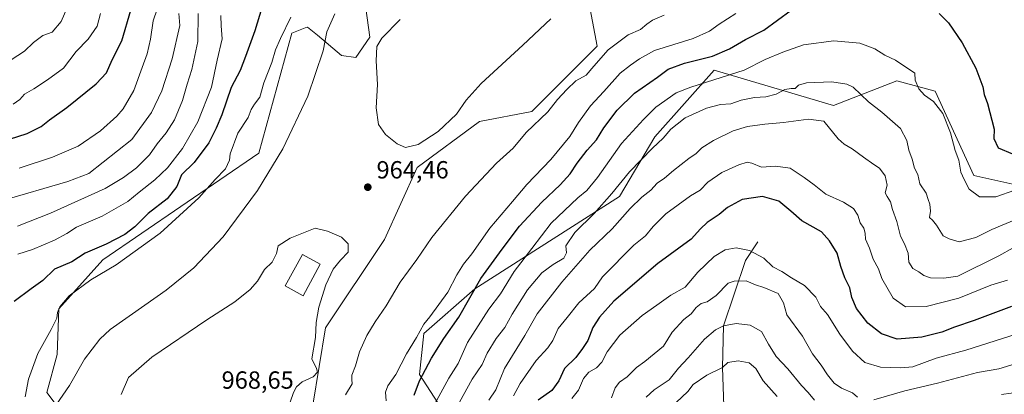
# Model space of a CAD drawing. Units: metres. Extents: x 654893 to 658350, y 4744055 to 4746446.
# Drawn here: x 656454 to 656852, y 4745661 to 4745812 of the extents above; entities that cross this region are included whole.
import ezdxf

# ---------------------------------------------------------------- set-up
doc = ezdxf.new("R2010")
doc.units = ezdxf.units.M
doc.header["$MEASUREMENT"] = 0
for name, color, linetype, lineweight in [('Arbolado forestal CxS', 92, 'Continuous', 0), ('Corriente natural lineal', 142, 'Continuous', 13), ('Curva de nivel maestra', 30, 'Continuous', 30), ('Curva de nivel normal', 30, 'Continuous', 0), ('Edificación Cxs', 1, 'Continuous', 13), ('Matorral CxS', 135, 'Continuous', 0), ('Pastizal CxS', 92, 'Continuous', 0), ('Punto de cota en terreno', 7, 'Continuous', 0), ('Rótulo de punto de cota en terreno', 7, 'Continuous', 0), ('Suelo desnudo CxS', 253, 'Continuous', 0)]:
    doc.layers.add(name, color=color, linetype=linetype, lineweight=lineweight)
doc.styles.add('Style-Arial', font='txt')

# ---------------------------------------------------------------- blocks, each defined once
blk = doc.blocks.new('*U18')
at = {"layer": 'Arbolado forestal CxS', "color": 92, "linetype": 'Continuous', "lineweight": 0}
for points in [[(656861.4613, 4745599.2237, 897.4655), (656822.4175, 4745607.1301, 890.0977), (656775.7569, 4745591.2461, 884.009), (656751.9303, 4745589.2609, 879.6622), (656718.8241, 4745580.8257, 887.0987), (656715.7458, 4745591.1143, 890.3176), (656680.5095, 4745608.4011, 907.656), (656631.6497, 4745643.9269, 937.3434), (656615.3815, 4745669.1197, 951.7861), (656617.0477, 4745685.6733, 954.8789), (656637.7747, 4745703.7767, 951.3842), (656696.2142, 4745740.9543, 940.0441), (656710.3844, 4745765.0547, 942.4183), (656734.4725, 4745791.9899, 948.6205), (656782.6463, 4745777.8127, 937.2712), (656808.1511, 4745787.7363, 943.2999), (656823.7379, 4745783.4833, 945.4879), (656839.3231, 4745749.4585, 945.6579), (656864.8275, 4745743.7875, 944.9873)], [(656592.0314, 4745828.9213, 960.0577), (656595.2857, 4745805.3251, 963.5346), (656589.5899, 4745797.1883, 962.9239), (656583.8941, 4745798.0013, 961.5022), (656574.1303, 4745806.1381, 957.9631), (656570.0613, 4745809.3931, 956.7543), (656569.1607, 4745809.0455, 956.6258), (656563.7573, 4745806.9601, 955.203), (656550.4709, 4745758.4495, 956.7798), (656487.4823, 4745715.4229, 951.5804), (656469.6803, 4745695.6435, 954.0869), (656468.9672, 4745677.1557, 956.5247), (656464.7387, 4745661.8363, 956.7758), (656480.9523, 4745640.4577, 960.5222), (656511.3545, 4745625.5697, 963.0116), (656531.1881, 4745624.1513, 963.8111), (656523.0297, 4745590.2113, 952.2373), (656506.0449, 4745577.2477, 948.399), (656493.2612, 4745581.5117, 950.8112), (656454.1721, 4745601.2857, 948.4749), (656431.7657, 4745611.1307, 943.5496)]]:
    blk.add_polyline3d(points, dxfattribs=at)
blk = doc.blocks.new('5PATER')
at = {"layer": 'Suelo desnudo CxS', "linetype": 'Continuous', "lineweight": 0}
h = blk.add_hatch(color=51, dxfattribs=at)
edge = h.paths.add_edge_path()
edge.add_ellipse((0, 0), major_axis=(-0.11, -0.111), ratio=0.999422, start_angle=0, end_angle=360)

msp = doc.modelspace()

# ---------------------------------------------------------------- linework, layer by layer
at = {"layer": 'Arbolado forestal CxS', "color": 92, "linetype": 'Continuous', "lineweight": 0}
for points in [[(656592.0314, 4745828.9213, 960.0577), (656595.2857, 4745805.3251, 963.5346), (656589.5899, 4745797.1883, 962.9239), (656583.8941, 4745798.0013, 961.5022), (656574.1303, 4745806.1381, 957.9631), (656570.0613, 4745809.3931, 956.7543), (656569.1607, 4745809.0455, 956.6258), (656563.7573, 4745806.9601, 955.203), (656550.4709, 4745758.4495, 956.7798), (656487.4823, 4745715.4229, 951.5804), (656469.6803, 4745695.6435, 954.0869), (656468.9672, 4745677.1557, 956.5247), (656464.7387, 4745661.8363, 956.7758), (656480.9523, 4745640.4577, 960.5222), (656511.3545, 4745625.5697, 963.0116), (656531.1881, 4745624.1513, 963.8111)], [(656864.8275, 4745743.7875, 944.9873), (656839.3231, 4745749.4585, 945.6579), (656823.7379, 4745783.4833, 945.4879), (656808.1511, 4745787.7363, 943.2999), (656782.6463, 4745777.8127, 937.2712), (656734.4725, 4745791.9899, 948.6205), (656710.3844, 4745765.0547, 942.4183), (656696.2142, 4745740.9543, 940.0441), (656637.7747, 4745703.7767, 951.3842), (656617.0477, 4745685.6733, 954.8789), (656615.3815, 4745669.1197, 951.7861), (656631.6497, 4745643.9269, 937.3434), (656680.5095, 4745608.4011, 907.656), (656715.7458, 4745591.1143, 890.3176), (656718.8241, 4745580.8257, 887.0987)]]:
    msp.add_polyline3d(points, dxfattribs=at)
at = {"layer": 'Corriente natural lineal', "color": 142, "linetype": 'Continuous', "lineweight": 13}
msp.add_polyline3d([(656752.0481, 4745722.6749, 921.7233), (656747.1101, 4745715.1301, 918.881), (656738.24, 4745688.81, 910.7377), (656737.82, 4745671.99, 905.6435), (656739, 4745637, 893.2168), (656738.3621, 4745633.1251, 891.9942), (656739.1157, 4745620.3923, 888.4676), (656740.6025, 4745613.5048, 886.4045), (656741.4297, 4745604.5116, 884.2401), (656744.1712, 4745598.6563, 882.6406), (656745.6033, 4745591.914, 880.6125), (656748.2136, 4745586.6649, 878.6474), (656749.573, 4745580.2129, 876.848), (656752.4576, 4745573.5715, 874.5691), (656752.4066, 4745571.22, 874.1576), (656751.4678, 4745567.5517, 873.8413), (656750.5974, 4745561.1889, 872.483), (656749.7336, 4745558.0742, 871.9631), (656749, 4745557, 871.7685)], dxfattribs=at)
at = {"layer": 'Curva de nivel maestra', "color": 30, "linetype": 'Continuous', "lineweight": 30, "flags": 128}
for points, elevation in [([(656552.64, 4745820.3501), (656548.87, 4745807.8501), (656545.11, 4745797.5101), (656542.9, 4745791.8901), (656539.22, 4745785.0301), (656535.57, 4745773.9801), (656533.24, 4745768.5501), (656530.24, 4745762.6301), (656524.28, 4745754.7201), (656519.15, 4745749.7801), (656517.26, 4745745.0001), (656513.36, 4745740.0701), (656505.78, 4745734.1801), (656500.36, 4745728.8101), (656496.29, 4745725.6101), (656488.82, 4745721.7901), (656480.26, 4745718.1701), (656474.94, 4745714.5701), (656467.93, 4745711.6901), (656463.15, 4745707.1101), (656458.44, 4745703.7301), (656451.61, 4745698.5601)], 950), ([(656449.68, 4745764.1601), (656456.92, 4745766.4401), (656462.51, 4745769.2801), (656465.82, 4745771.9201), (656472.82, 4745776.9201), (656484.76, 4745786.5001), (656488.89, 4745790.8801), (656491.26, 4745796.1801), (656495.04, 4745803.8501), (656498.7, 4745816.1801)], 925), ([(656613.24, 4745660.7901), (656615.38, 4745666.5501), (656620.18, 4745675.7401), (656625.25, 4745683.7001), (656631.28, 4745692.3201), (656640.12, 4745707.9001), (656648.7, 4745719.7601), (656655.82, 4745728.9801), (656664.78, 4745738.7201), (656672.25, 4745745.7201), (656676.3, 4745750.1801), (656679.02, 4745754.4901), (656683.06, 4745759.6801), (656686.82, 4745763.8801), (656689.83, 4745768.7401), (656695.19, 4745775.9101), (656702.16, 4745782.7701), (656711.48, 4745789.2001), (656715.82, 4745792.4401), (656722.48, 4745794.8801), (656733.68, 4745797.7101), (656740.6, 4745800.5801), (656747.01, 4745804.4201), (656754.48, 4745808.1501), (656765.47, 4745816.2301)], 950), ([(656825.28, 4745814.9501), (656829.14, 4745811.1801), (656834.57, 4745803.0901), (656840.14, 4745792.7701), (656842.9, 4745785.3101), (656843.52, 4745782.1301), (656844.81, 4745778.5301), (656847.48, 4745768.2301), (656847.39, 4745764.4401), (656849.15, 4745760.7101), (656854.94, 4745758.2301)], 950), ([(656854.59, 4745696.5701), (656839.48, 4745690.8901), (656831.48, 4745688.3201), (656826.45, 4745686.2501), (656818.34, 4745684.1601), (656808.29, 4745683.4401), (656802.05, 4745685.5201), (656796.5, 4745689.8601), (656791.89, 4745695.8001), (656790.05, 4745700.2001), (656789.21, 4745704.1601), (656787.21, 4745708.1601), (656785.64, 4745712.7501), (656784.14, 4745718.1501), (656781.06, 4745723.1701), (656777.77, 4745726.8001), (656769.77, 4745731.1401), (656765.38, 4745735.0701), (656760.49, 4745739.1901), (656753.94, 4745740.9901), (656745.7, 4745739.8301), (656739.82, 4745736.5901), (656736.44, 4745733.7201), (656731.62, 4745730.4801), (656728.94, 4745727.9501), (656725.11, 4745723.8501), (656711.7, 4745714.0201), (656693.84, 4745698.7801), (656688.04, 4745692.2601), (656685.36, 4745688.1501), (656683.34, 4745682.8601), (656681.2, 4745679.6001), (656678.48, 4745676.0301), (656673.9, 4745671.5601), (656671.59, 4745666.5601), (656668.89, 4745662.6501), (656663.36, 4745658.7201)], 925)]:
    msp.add_lwpolyline(points, dxfattribs=dict(at, elevation=elevation))
at = {"layer": 'Curva de nivel normal', "color": 30, "linetype": 'Continuous', "lineweight": 0, "flags": 128}
for points, elevation in [([(656475.18, 4745822.27), (656470.62, 4745811.73), (656466.99, 4745807.36), (656463.15, 4745805.99), (656459.48, 4745803.2), (656455.82, 4745799.66), (656447.68, 4745794.44)], 915), ([(656453.57, 4745752.48), (656467.07, 4745756.89), (656477.46, 4745761.33), (656486.46, 4745767.47), (656493.14, 4745773.42), (656495.63, 4745776.41), (656499.98, 4745783.82), (656503.26, 4745793.15), (656505.3, 4745798.59), (656506.68, 4745804.59), (656507.8, 4745811.89), (656509.34, 4745816.7)], 930), ([(656446.48, 4745739.28), (656473.28, 4745747.02), (656481.72, 4745750.25), (656499.15, 4745764.07), (656507.12, 4745774.98), (656511.21, 4745783.72), (656515.46, 4745796.65), (656518.47, 4745810.03), (656518.19, 4745814.91)], 935), ([(656451.24, 4745778.27), (656453.85, 4745780.21), (656455.79, 4745782.3), (656459.59, 4745784.54), (656465.1, 4745788.18), (656471.59, 4745792.85), (656476.65, 4745799.51), (656481.47, 4745804.51), (656485.09, 4745809.85), (656486.5, 4745814.85)], 920), ([(656452.95, 4745729.08), (656466.23, 4745734.34), (656488.37, 4745744.3), (656495.79, 4745748.63), (656501.09, 4745752.6), (656506.24, 4745757.87), (656509.42, 4745762.28), (656512.99, 4745766.68), (656516.32, 4745771.96), (656519.55, 4745779.72), (656521.5, 4745786.4), (656523.45, 4745792.33), (656525.86, 4745803.6), (656526, 4745814.86)], 940), ([(656453.11, 4745717.68), (656458.95, 4745719.59), (656467.95, 4745723.4), (656472.82, 4745726.06), (656476.82, 4745728.66), (656487.15, 4745733.04), (656497.48, 4745738.94), (656502.15, 4745742.8), (656508.48, 4745747.68), (656513.58, 4745752.6), (656519.64, 4745760.46), (656525.84, 4745771.18), (656531.29, 4745785.18), (656533.64, 4745796.04), (656535.62, 4745804.62), (656535.23, 4745809.98), (656535.16, 4745814.06)], 945), ([(656456.06, 4745660.18), (656457.42, 4745667.31), (656461.17, 4745677.56), (656466.56, 4745687.31), (656468.79, 4745691.86), (656469.08, 4745694.18), (656470.08, 4745696.51), (656473.84, 4745700.85), (656482.62, 4745707.42), (656492.79, 4745713.44), (656510.6, 4745726.23), (656526.26, 4745740.46), (656532.86, 4745747.85), (656536.92, 4745752.13), (656538.56, 4745755.65), (656538.84, 4745758.3), (656542, 4745766.6), (656546.15, 4745772.85), (656547.33, 4745776.1), (656548.67, 4745778.23), (656550.83, 4745781.06), (656552.54, 4745786.9), (656555.75, 4745795.18), (656557.14, 4745800.18), (656559.14, 4745804.85), (656563.33, 4745813.44)], 955), ([(656468.62, 4745656.85), (656474.02, 4745664.68), (656480.04, 4745675.4), (656486.21, 4745683.35), (656490.36, 4745687.27), (656504.42, 4745697.08), (656512.98, 4745703.18), (656524.13, 4745712.28), (656536.04, 4745724.7), (656549.9, 4745743.46), (656560.14, 4745760.25), (656570.29, 4745781.48), (656576.49, 4745799.82), (656577.88, 4745807.51), (656581.11, 4745814.78)], 960), ([(656714.15, 4745814.16), (656709.48, 4745812.18), (656707.15, 4745810.59), (656704.69, 4745808.42), (656699.64, 4745806.34), (656691.61, 4745800.2), (656685.8, 4745793.65), (656682.65, 4745789.95), (656678.5, 4745787.75), (656674.93, 4745784.18), (656671.05, 4745780.18), (656667.17, 4745775.19), (656658.48, 4745766.89), (656653.14, 4745760.52), (656646.5, 4745754.51), (656633.96, 4745741.18), (656620.32, 4745724.51), (656614.34, 4745715.57), (656607.61, 4745706.41), (656601.94, 4745696.9), (656597.4, 4745690.35), (656594.1, 4745684.87), (656591.14, 4745678.35), (656589.48, 4745672.59), (656587.99, 4745668.94), (656588.04, 4745667.07), (656588.14, 4745665.34), (656585.45, 4745661)], 960), ([(656668.38, 4745812.72), (656657.15, 4745802.15), (656640.33, 4745786.6), (656634.22, 4745779.87), (656630.33, 4745774.27), (656622.97, 4745767.32), (656614.81, 4745761.98), (656609.77, 4745760.8), (656606.29, 4745762.32), (656601.66, 4745766.02), (656598.81, 4745770.12), (656597.85, 4745776.75), (656598.34, 4745786.25), (656597.84, 4745795.79), (656598.13, 4745801.6), (656600.17, 4745804.89), (656607.58, 4745812.52)], 965), ([(656743.21, 4745814.91), (656736.38, 4745810.59), (656732.54, 4745807.73), (656725.96, 4745804.8), (656710.32, 4745800.01), (656704.2, 4745796.55), (656700.64, 4745793.98), (656696.48, 4745790.84), (656689.89, 4745783.35), (656684.44, 4745777.56), (656679.56, 4745770.85), (656676.07, 4745765.2), (656668.47, 4745756.01), (656658.68, 4745745.8), (656652.94, 4745738.94), (656643.78, 4745728.29), (656636.55, 4745717.84), (656633.14, 4745713.7), (656630.4, 4745709.43), (656626.87, 4745702.33), (656619.54, 4745692.49), (656617.07, 4745689.41), (656614.12, 4745684.15), (656610.1, 4745677.51), (656605.74, 4745669.18), (656602.52, 4745664.56), (656601.65, 4745662.03), (656601.87, 4745658.58)], 955), ([(656855.92, 4745743.51), (656848.25, 4745740.86), (656841.55, 4745740.86), (656837.38, 4745744.04), (656835.46, 4745747.81), (656834.07, 4745750.88), (656833.2, 4745755.63), (656831.84, 4745759.54), (656829.84, 4745766.76), (656826.82, 4745774.52), (656823.02, 4745779.34), (656819.44, 4745781.96), (656817.14, 4745784.43), (656815.61, 4745787.97), (656815.44, 4745790.82), (656807.72, 4745796.04), (656803.3, 4745798.07), (656799.32, 4745800.62), (656793.26, 4745802.98), (656782.71, 4745803.84), (656770.51, 4745802.23), (656762.1, 4745799.22), (656754.96, 4745796.27), (656746.58, 4745792), (656725.05, 4745785.21), (656719.08, 4745782.91), (656710.9, 4745777.02), (656705.87, 4745772.13), (656696.93, 4745762.43), (656687.26, 4745748.66), (656682.93, 4745743.44), (656679.32, 4745740.49), (656668.56, 4745730.18), (656660.77, 4745719.96), (656653.58, 4745710.68), (656648.13, 4745701.65), (656643.34, 4745695.56), (656634.76, 4745682.12), (656631.01, 4745673.62), (656627.24, 4745667.64), (656619.9, 4745654.31)], 945), ([(656856.58, 4745731.87), (656846.64, 4745727.72), (656840.18, 4745724.46), (656833.45, 4745722.67), (656829.41, 4745723.93), (656826.89, 4745725.15), (656824.3, 4745729.41), (656822.6, 4745731.51), (656821.47, 4745732.58), (656821.84, 4745735.13), (656821.6, 4745737.91), (656820.82, 4745739.83), (656820.04, 4745742.42), (656817.51, 4745746.18), (656816.68, 4745749.85), (656815.38, 4745752.51), (656814.42, 4745756.11), (656813, 4745759.78), (656812.27, 4745763.56), (656809.7, 4745768.42), (656802.16, 4745775.11), (656796.8, 4745779.21), (656790.58, 4745785.1), (656788.03, 4745786.34), (656781.89, 4745787.3), (656771.77, 4745786.92), (656768.48, 4745785.95), (656767.14, 4745784.55), (656765.55, 4745784.62), (656763, 4745784.16), (656759.5, 4745782.35), (656755.24, 4745781.19), (656750.77, 4745781.03), (656745.3, 4745779.86), (656741.08, 4745778.47), (656737, 4745778.12), (656731.26, 4745776.64), (656722.74, 4745772.71), (656719.4, 4745770.27), (656716.96, 4745768.21), (656713.8, 4745764.6), (656709.46, 4745760.53), (656700.15, 4745750.91), (656693.11, 4745742.2), (656685.96, 4745734.14), (656678.09, 4745726.45), (656674.48, 4745721.14), (656674.79, 4745718.29), (656673.61, 4745716.1), (656669.35, 4745713.6), (656664.82, 4745710.22), (656658.93, 4745703.37), (656652.81, 4745693.53), (656649.9, 4745688.18), (656646.27, 4745683.69), (656642.71, 4745677.74), (656640.66, 4745673.24), (656636.62, 4745667.28), (656630.04, 4745655.31)], 940), ([(656855.15, 4745720.32), (656849.48, 4745717.08), (656832.82, 4745708.81), (656827.14, 4745707.99), (656821.76, 4745708.2), (656819.14, 4745709.12), (656817.07, 4745710.66), (656814.72, 4745711.96), (656813.01, 4745714.44), (656812.75, 4745718.19), (656811.3, 4745721.85), (656809.64, 4745725.04), (656808.15, 4745730.95), (656806.44, 4745735.81), (656805.61, 4745738.81), (656804.37, 4745741.06), (656803.44, 4745742.47), (656804.28, 4745745.64), (656803.53, 4745749.39), (656801.14, 4745752.5), (656798.89, 4745753.92), (656794.71, 4745756.88), (656790.19, 4745760.22), (656786.99, 4745762.13), (656784.48, 4745764.28), (656778.74, 4745771.44), (656772.58, 4745772.28), (656762.43, 4745770.85), (656754.86, 4745770.28), (656747.81, 4745769.26), (656742.12, 4745767.5), (656734.14, 4745763.64), (656729.49, 4745760.66), (656727.19, 4745758.43), (656724.16, 4745756.34), (656718.02, 4745751.55), (656714.32, 4745748.39), (656711.36, 4745746.38), (656708.82, 4745743.62), (656705.15, 4745740.68), (656700.48, 4745736.11), (656693.15, 4745727.97), (656684.15, 4745719.4), (656672.82, 4745706.44), (656662.96, 4745693.59), (656657.91, 4745684.85), (656649.76, 4745671.51), (656646.23, 4745663.01), (656643.38, 4745658.83)], 935), ([(656852.9, 4745707.26), (656846.13, 4745705.17), (656833.22, 4745699.9), (656820.1, 4745696.59), (656811.7, 4745696.51), (656806.76, 4745700.03), (656802.21, 4745707.87), (656800.74, 4745711.77), (656798.67, 4745715.7), (656797.18, 4745720.21), (656795.54, 4745723.82), (656795.46, 4745726.16), (656794.89, 4745728.17), (656793.35, 4745730.38), (656792.39, 4745733.44), (656790.72, 4745736.15), (656786.68, 4745738.72), (656779.55, 4745741.96), (656774.87, 4745745.78), (656770.76, 4745748.69), (656765.15, 4745752.44), (656759.15, 4745753.2), (656753.48, 4745752.92), (656749.63, 4745754.43), (656747.76, 4745754.9), (656744.38, 4745753.86), (656737.5, 4745750.72), (656731.82, 4745746.74), (656728.82, 4745743.53), (656724.82, 4745741.22), (656714.82, 4745733.95), (656709.82, 4745728.84), (656706.69, 4745725.16), (656701.99, 4745721.35), (656689.34, 4745708.52), (656686.09, 4745703.85), (656679.68, 4745698.1), (656675.07, 4745692.21), (656671.34, 4745687.77), (656669.23, 4745682.85), (656667.26, 4745679.85), (656662.52, 4745674.85), (656655.98, 4745665.51), (656653.4, 4745660.49)], 930), ([(656573.15, 4745728.18), (656563.15, 4745724.23), (656558.31, 4745721.08), (656557.6, 4745718), (656555.88, 4745714.51), (656552.78, 4745711.51), (656549.86, 4745706.85), (656546.97, 4745703.51), (656540.8, 4745698.46), (656529.45, 4745691.24), (656507.19, 4745676.15), (656497.86, 4745667.98), (656494.8, 4745661.13)], 965), ([(656560.54, 4745650.51), (656564.51, 4745661.93), (656565.67, 4745664.18), (656567.93, 4745666.18), (656572.41, 4745668.18), (656574.22, 4745670.03), (656573.72, 4745671.59), (656571.93, 4745675.52), (656573.4, 4745684.11), (656573.66, 4745690.2), (656574.72, 4745696.32), (656577.49, 4745705.38), (656580.52, 4745711.69), (656583.43, 4745715.26), (656586.55, 4745718.5), (656586.56, 4745721.86), (656583.91, 4745724.53), (656578.22, 4745727.05), (656573.15, 4745728.18)], 965), ([(656856.82, 4745685.51), (656836.04, 4745679.03), (656824.06, 4745675.69), (656814.68, 4745672.3), (656809.66, 4745671.9), (656801.6, 4745672.17), (656795.32, 4745673.98), (656790.35, 4745678.51), (656785.14, 4745685.42), (656780.23, 4745693.37), (656777.37, 4745696.58), (656775.42, 4745700.4), (656770.97, 4745705.07), (656765.62, 4745708.15), (656761.79, 4745710.7), (656758.06, 4745712.65), (656754.49, 4745716.08), (656748.74, 4745719.18), (656743.3, 4745720.29), (656738.82, 4745719.52), (656734.4, 4745716.84), (656727.82, 4745710.47), (656722.75, 4745704.43), (656716.88, 4745701.23), (656711.31, 4745697.09), (656705.38, 4745692.98), (656696.31, 4745685.02), (656691.24, 4745678.27), (656689.09, 4745674.17), (656686.86, 4745671.88), (656683.73, 4745670.12), (656681.56, 4745667.51), (656679.56, 4745662.85), (656676.91, 4745659.51)], 920), ([(656692.96, 4745659.71), (656694.43, 4745663.73), (656696.1, 4745666.1), (656699.25, 4745668.26), (656703.04, 4745671.96), (656706.36, 4745674.37), (656713.97, 4745680.65), (656717.44, 4745686.18), (656722.2, 4745691.36), (656725.09, 4745693.63), (656727.15, 4745696.25), (656729.16, 4745697.77), (656731.55, 4745698.52), (656735.26, 4745701.01), (656740.05, 4745705.99), (656742.46, 4745706.86), (656747.32, 4745706.97), (656751.12, 4745705.37), (656754.52, 4745704.32), (656760.2, 4745701.79), (656762.47, 4745698.14), (656763.76, 4745693.18), (656770.12, 4745684.66), (656774.11, 4745677.48), (656777.6, 4745672.96), (656780.15, 4745669.03), (656782.95, 4745665.62), (656785.82, 4745663.57), (656790.36, 4745661.7), (656792.34, 4745660.05)], 915), ([(656706.96, 4745659.93), (656710.2, 4745662.94), (656716.28, 4745666.96), (656720, 4745671.69), (656723.95, 4745675.9), (656730.48, 4745683.35), (656734.92, 4745687.22), (656738.24, 4745688.81), (656743.26, 4745689.74), (656748.97, 4745689.06), (656753.6, 4745686.49), (656756.37, 4745681.4), (656759.5, 4745676.41), (656764.19, 4745671.41), (656769.68, 4745664.71), (656772.4, 4745661.9), (656774.92, 4745658.73)], 910), ([(656719.08, 4745657.85), (656723.75, 4745662.29), (656725.98, 4745665.1), (656731.48, 4745668.9), (656737.82, 4745671.99), (656739.96, 4745674.02), (656744.04, 4745674.72), (656748.61, 4745673.88), (656751.18, 4745671.55), (656754.17, 4745666.54), (656759.91, 4745660.28)], 905), ([(656798.95, 4745658.95), (656811.44, 4745662.6), (656824.64, 4745665.66), (656840.82, 4745669.97), (656849.48, 4745671.44), (656857.82, 4745674)], 915), ([(656850.54, 4745661.07), (656862.26, 4745662.69)], 910)]:
    msp.add_lwpolyline(points, dxfattribs=dict(at, elevation=elevation))
at = {"layer": 'Edificación Cxs', "color": 1, "linetype": 'Continuous', "lineweight": 13}
msp.add_polyline3d([(656575.2801, 4745713.6701, 967.2128), (656568.3001, 4745700.9701, 967.4455), (656561.1301, 4745704.9001, 968.5777), (656568.1001, 4745717.6101, 968.6101), (656575.2801, 4745713.6701, 967.2128)], dxfattribs=at)
msp.add_3dface([(656575.2801, 4745713.6701, 968.6101), (656568.3001, 4745700.9701, 968.6101), (656561.1301, 4745704.9001, 968.6101), (656568.1001, 4745717.6101, 968.6101)], dxfattribs=at)
at = {"layer": 'Matorral CxS', "color": 135, "linetype": 'Continuous', "lineweight": 0}
for points in [[(656804.9649, 4745900.5467, 968.726), (656793.2809, 4745893.4651, 968.7593), (656779.1139, 4745886.3783, 968.8488), (656769.1959, 4745877.8737, 968.6379), (656764.9459, 4745865.1159, 967.2664), (656745.4125, 4745855.9665, 967.6275), (656717.6315, 4745841.4149, 966.7808), (656681.9129, 4745829.5093, 966.9487), (656687.2041, 4745801.7285, 961.5186), (656660.7457, 4745775.2709, 961.1186), (656639.5793, 4745771.3025, 963.9184), (656614.4441, 4745752.7823, 964.3576), (656601.2147, 4745723.6787, 963.573), (656577.4019, 4745687.9609, 964.5865), (656572.2729, 4745656.7523, 963.9387), (656560.9387, 4745638.3257, 963.6516), (656531.1881, 4745624.1513, 963.8111)], [(656431.7657, 4745611.1307, 943.5496), (656454.1721, 4745601.2857, 948.4749), (656493.2612, 4745581.5117, 950.8112), (656506.0449, 4745577.2477, 948.399), (656523.0297, 4745590.2113, 952.2373), (656531.1881, 4745624.1513, 963.8111), (656560.9387, 4745638.3257, 963.6516), (656572.2729, 4745656.7523, 963.9387), (656577.4019, 4745687.9609, 964.5865), (656601.2147, 4745723.6787, 963.573), (656614.4441, 4745752.7823, 964.3576), (656639.5793, 4745771.3025, 963.9184), (656660.7457, 4745775.2709, 961.1186), (656687.2041, 4745801.7285, 961.5186), (656681.9129, 4745829.5093, 966.9487)], [(656864.8275, 4745743.7875, 944.9873), (656839.3231, 4745749.4585, 945.6579), (656823.7379, 4745783.4833, 945.4879), (656808.1511, 4745787.7363, 943.2999), (656782.6463, 4745777.8127, 937.2712), (656734.4725, 4745791.9899, 948.6205), (656710.3844, 4745765.0547, 942.4183), (656696.2142, 4745740.9543, 940.0441), (656637.7747, 4745703.7767, 951.3842), (656617.0477, 4745685.6733, 954.8789), (656615.3815, 4745669.1197, 951.7861), (656631.6497, 4745643.9269, 937.3434)], [(656864.8275, 4745743.7875, 944.9873), (656839.3231, 4745749.4585, 945.6579), (656823.7379, 4745783.4833, 945.4879), (656808.1511, 4745787.7363, 943.2999), (656782.6463, 4745777.8127, 937.2712), (656734.4725, 4745791.9899, 948.6205), (656710.3844, 4745765.0547, 942.4183), (656696.2142, 4745740.9543, 940.0441), (656637.7747, 4745703.7767, 951.3842), (656617.0477, 4745685.6733, 954.8789), (656615.3815, 4745669.1197, 951.7861), (656631.6497, 4745643.9269, 937.3434), (656680.5095, 4745608.4011, 907.656), (656715.7458, 4745591.1143, 890.3176), (656718.8241, 4745580.8257, 887.0987)]]:
    msp.add_polyline3d(points, dxfattribs=at)
at = {"layer": 'Pastizal CxS', "color": 92, "linetype": 'Continuous', "lineweight": 0}
for points in [[(656804.9649, 4745900.5467, 968.726), (656793.2809, 4745893.4651, 968.7593), (656779.1139, 4745886.3783, 968.8488), (656769.1959, 4745877.8737, 968.6379), (656764.9459, 4745865.1159, 967.2664), (656745.4125, 4745855.9665, 967.6275), (656717.6315, 4745841.4149, 966.7808), (656681.9129, 4745829.5093, 966.9487), (656687.2041, 4745801.7285, 961.5186), (656660.7457, 4745775.2709, 961.1186), (656639.5793, 4745771.3025, 963.9184), (656614.4441, 4745752.7823, 964.3576), (656601.2147, 4745723.6787, 963.573), (656577.4019, 4745687.9609, 964.5865), (656572.2729, 4745656.7523, 963.9387), (656560.9387, 4745638.3257, 963.6516), (656531.1881, 4745624.1513, 963.8111)], [(656480.9523, 4745640.4577, 960.5222), (656464.7387, 4745661.8363, 956.7758), (656468.9672, 4745677.1557, 956.5247), (656469.6803, 4745695.6435, 954.0869), (656487.4823, 4745715.4229, 951.5804), (656550.4709, 4745758.4495, 956.7798), (656563.7573, 4745806.9601, 955.203), (656569.1607, 4745809.0455, 956.6258), (656570.0613, 4745809.3931, 956.7543), (656574.1303, 4745806.1381, 957.9631), (656583.8941, 4745798.0013, 961.5022), (656589.5899, 4745797.1883, 962.9239), (656595.2857, 4745805.3251, 963.5346), (656592.0314, 4745828.9213, 960.0577)], [(656592.0314, 4745828.9213, 960.0577), (656595.2857, 4745805.3251, 963.5346), (656589.5899, 4745797.1883, 962.9239), (656583.8941, 4745798.0013, 961.5022), (656574.1303, 4745806.1381, 957.9631), (656570.0613, 4745809.3931, 956.7543), (656569.1607, 4745809.0455, 956.6258), (656563.7573, 4745806.9601, 955.203), (656550.4709, 4745758.4495, 956.7798), (656487.4823, 4745715.4229, 951.5804), (656469.6803, 4745695.6435, 954.0869), (656468.9672, 4745677.1557, 956.5247), (656464.7387, 4745661.8363, 956.7758), (656480.9523, 4745640.4577, 960.5222), (656511.3545, 4745625.5697, 963.0116), (656531.1881, 4745624.1513, 963.8111)], [(656681.9129, 4745829.5093, 966.9487), (656687.2041, 4745801.7285, 961.5186), (656660.7457, 4745775.2709, 961.1186), (656639.5793, 4745771.3025, 963.9184), (656614.4441, 4745752.7823, 964.3576), (656601.2147, 4745723.6787, 963.573), (656577.4019, 4745687.9609, 964.5865), (656572.2729, 4745656.7523, 963.9387)]]:
    msp.add_polyline3d(points, dxfattribs=at)

# ---------------------------------------------------------------- block references
at = {"layer": 'Arbolado forestal CxS', "color": 92, "linetype": 'Continuous', "lineweight": 0}
msp.add_blockref('*U18', (0, 0), dxfattribs=at)
at = {"layer": 'Punto de cota en terreno', "color": 7, "linetype": 'Continuous', "lineweight": 0, "xscale": 10, "yscale": 10, "zscale": 10}
msp.add_blockref('5PATER', (656594.47, 4745744.77, 964.46), dxfattribs=at)

# ---------------------------------------------------------------- texts
at = {"layer": 'Rótulo de punto de cota en terreno', "color": 7, "linetype": 'Continuous', "lineweight": 0, "style": 'Style-Arial'}
for s, p in [('964,46', (656597.9978, 4745748.2978)), ('968,65', (656535.4097, 4745663.4097))]:
    msp.add_text(s, height=7, dxfattribs=at).set_placement(p)

doc.saveas('drawing.dxf')
